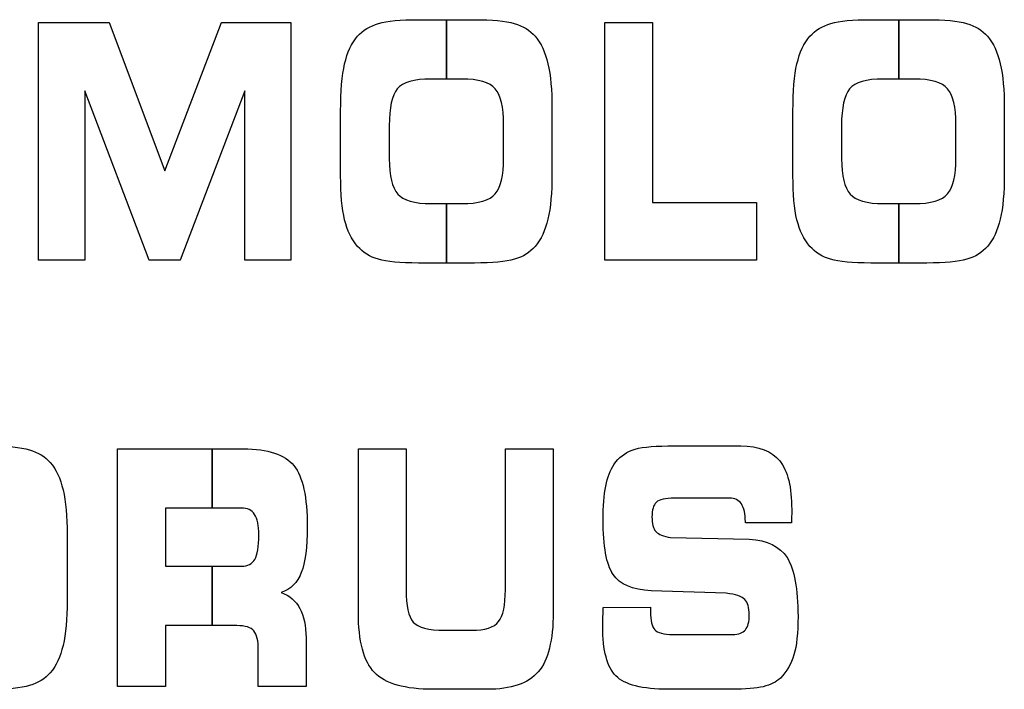
# Model space of a CAD drawing. Units: millimetres. Extents: x 0 to 1789, y 0 to 1262.
# Drawn here: x 639 to 644, y 1017 to 1020 of the extents above; entities that cross this region are included whole.
import ezdxf

# ---------------------------------------------------------------- set-up
doc = ezdxf.new("R2010")
doc.units = ezdxf.units.MM

msp = doc.modelspace()

# ---------------------------------------------------------------- linework, layer by layer
at = {"lineweight": 9}
for points in [[(639.33, 1018.6851), (639.33, 1018.6851), (639.33, 1019.7197), (639.33, 1019.7197)], [(639.33, 1019.7197), (639.33, 1019.7197), (639.637, 1019.7197), (639.637, 1019.7197)], [(639.637, 1019.7197), (639.637, 1019.7197), (639.8797, 1019.0734), (639.8797, 1019.0734)], [(639.8797, 1019.0734), (639.8797, 1019.0734), (640.1269, 1019.7197), (640.1269, 1019.7197)], [(640.1269, 1019.7197), (640.1269, 1019.7197), (640.4292, 1019.7197), (640.4292, 1019.7197)], [(640.4292, 1019.7197), (640.4292, 1019.7197), (640.4292, 1018.6851), (640.4292, 1018.6851)], [(640.7194, 1019.66), (640.7425, 1019.6858), (640.7728, 1019.7044), (640.811, 1019.7155)], [(640.811, 1019.7155), (640.8488, 1019.7266), (640.9062, 1019.732), (640.983, 1019.732)], [(640.983, 1019.732), (640.983, 1019.732), (641.2281, 1019.732), (641.2281, 1019.732)], [(641.2281, 1019.732), (641.3053, 1019.732), (641.363, 1019.7266), (641.4018, 1019.7155)], [(641.4018, 1019.7155), (641.4399, 1019.7044), (641.4702, 1019.6858), (641.4928, 1019.66)], [(641.7958, 1018.6851), (641.7958, 1018.6851), (641.7958, 1019.7197), (641.7958, 1019.7197)], [(641.7958, 1019.7197), (641.7958, 1019.7197), (642.0039, 1019.7197), (642.0039, 1019.7197)], [(642.0039, 1019.7197), (642.0039, 1019.7197), (642.0039, 1018.9353), (642.0039, 1018.9353)], [(642.6893, 1019.66), (642.712, 1019.6858), (642.7428, 1019.7044), (642.7806, 1019.7155)], [(642.7806, 1019.7155), (642.8184, 1019.7266), (642.8757, 1019.732), (642.953, 1019.732)], [(642.953, 1019.732), (642.953, 1019.732), (643.1977, 1019.732), (643.1977, 1019.732)], [(643.1977, 1019.732), (643.2752, 1019.732), (643.3329, 1019.7266), (643.3713, 1019.7155)], [(643.3713, 1019.7155), (643.4094, 1019.7044), (643.4398, 1019.6858), (643.4626, 1019.66)], [(640.663, 1019.5395), (640.6743, 1019.5899), (640.6936, 1019.6302), (640.7194, 1019.66)], [(641.4928, 1019.66), (641.518, 1019.6305), (641.5366, 1019.5909), (641.5483, 1019.5405)], [(642.6325, 1019.5395), (642.6442, 1019.5899), (642.6631, 1019.6302), (642.6893, 1019.66)], [(643.4626, 1019.66), (643.4878, 1019.6305), (643.5065, 1019.5909), (643.5179, 1019.5405)], [(640.6455, 1019.3341), (640.6455, 1019.4206), (640.6512, 1019.4894), (640.663, 1019.5395)], [(641.5483, 1019.5405), (641.5601, 1019.4897), (641.5658, 1019.4254), (641.5658, 1019.3464)], [(642.6154, 1019.3341), (642.6154, 1019.4206), (642.6211, 1019.4894), (642.6325, 1019.5395)], [(643.5179, 1019.5405), (643.5296, 1019.4897), (643.5356, 1019.4254), (643.5356, 1019.3464)], [(641.0398, 1019.4737), (640.9647, 1019.4737), (640.9156, 1019.4593), (640.892, 1019.4311)], [(641.1726, 1019.4737), (641.1726, 1019.4737), (641.0398, 1019.4737), (641.0398, 1019.4737)], [(641.3188, 1019.4316), (641.2949, 1019.4596), (641.2461, 1019.4737), (641.1726, 1019.4737)], [(643.0094, 1019.4737), (642.9343, 1019.4737), (642.8851, 1019.4593), (642.862, 1019.4311)], [(643.1422, 1019.4737), (643.1422, 1019.4737), (643.0094, 1019.4737), (643.0094, 1019.4737)], [(643.2887, 1019.4316), (643.2647, 1019.4596), (643.2157, 1019.4737), (643.1422, 1019.4737)], [(639.8112, 1018.6851), (639.8112, 1018.6851), (639.5322, 1019.4221), (639.5322, 1019.4221)], [(639.5322, 1019.4221), (639.5322, 1019.4221), (639.5322, 1018.6851), (639.5322, 1018.6851)], [(640.228, 1019.4221), (640.228, 1019.4221), (639.947, 1018.6851), (639.947, 1018.6851)], [(640.228, 1018.6851), (640.228, 1018.6851), (640.228, 1019.4221), (640.228, 1019.4221)], [(640.892, 1019.4311), (640.8689, 1019.4028), (640.8573, 1019.3494), (640.8573, 1019.2701)], [(641.3549, 1019.2755), (641.3549, 1019.3515), (641.3432, 1019.4038), (641.3188, 1019.4316)], [(642.862, 1019.4311), (642.8389, 1019.4028), (642.8268, 1019.3494), (642.8268, 1019.2701)], [(643.3248, 1019.2755), (643.3248, 1019.3515), (643.3128, 1019.4038), (643.2887, 1019.4316)], [(640.6455, 1019.052), (640.6455, 1019.052), (640.6455, 1019.3341), (640.6455, 1019.3341)], [(641.5658, 1019.3464), (641.5658, 1019.3464), (641.5658, 1019.0581), (641.5658, 1019.0581)], [(642.6154, 1019.052), (642.6154, 1019.052), (642.6154, 1019.3341), (642.6154, 1019.3341)], [(643.5356, 1019.3464), (643.5356, 1019.3464), (643.5356, 1019.0581), (643.5356, 1019.0581)], [(641.3549, 1019.1289), (641.3549, 1019.1289), (641.3549, 1019.2755), (641.3549, 1019.2755)], [(643.3248, 1019.1289), (643.3248, 1019.1289), (643.3248, 1019.2755), (643.3248, 1019.2755)], [(640.8573, 1019.2701), (640.8573, 1019.2701), (640.8573, 1019.1263), (640.8573, 1019.1263)], [(642.8268, 1019.2701), (642.8268, 1019.2701), (642.8268, 1019.1263), (642.8268, 1019.1263)], [(640.8573, 1019.1263), (640.8573, 1019.0518), (640.8696, 1019.0004), (640.8942, 1018.9728)], [(641.3188, 1018.9731), (641.3432, 1019.0011), (641.3549, 1019.0533), (641.3549, 1019.1289)], [(642.8268, 1019.1263), (642.8268, 1019.0518), (642.8394, 1019.0004), (642.8638, 1018.9728)], [(643.2887, 1018.9731), (643.3128, 1019.0011), (643.3248, 1019.0533), (643.3248, 1019.1289)], [(640.663, 1018.8611), (640.6512, 1018.9091), (640.6455, 1018.9728), (640.6455, 1019.052)], [(641.5658, 1019.0581), (641.5658, 1018.9785), (641.5601, 1018.9137), (641.5483, 1018.8638)], [(642.6325, 1018.8611), (642.6211, 1018.9091), (642.6154, 1018.9728), (642.6154, 1019.052)], [(643.5356, 1019.0581), (643.5356, 1018.9785), (643.5296, 1018.9137), (643.5179, 1018.8638)], [(640.8942, 1018.9728), (640.9185, 1018.9449), (640.9675, 1018.931), (641.0405, 1018.931)], [(641.1726, 1018.931), (641.2461, 1018.931), (641.2949, 1018.9449), (641.3188, 1018.9731)], [(642.0039, 1018.9353), (642.0039, 1018.9353), (642.4571, 1018.9353), (642.4571, 1018.9353)], [(642.4571, 1018.9353), (642.4571, 1018.9353), (642.4571, 1018.6851), (642.4571, 1018.6851)], [(642.8638, 1018.9728), (642.8883, 1018.9449), (642.9371, 1018.931), (643.0103, 1018.931)], [(643.1422, 1018.931), (643.2157, 1018.931), (643.2647, 1018.9449), (643.2887, 1018.9731)], [(641.0405, 1018.931), (641.0405, 1018.931), (641.1726, 1018.931), (641.1726, 1018.931)], [(643.0103, 1018.931), (643.0103, 1018.931), (643.1422, 1018.931), (643.1422, 1018.931)], [(640.7194, 1018.7449), (640.6936, 1018.7745), (640.6743, 1018.813), (640.663, 1018.8611)], [(641.5483, 1018.8638), (641.5366, 1018.8142), (641.518, 1018.7745), (641.4928, 1018.7449)], [(642.6893, 1018.7449), (642.6631, 1018.7745), (642.6442, 1018.813), (642.6325, 1018.8611)], [(643.5179, 1018.8638), (643.5065, 1018.8142), (643.4878, 1018.7745), (643.4626, 1018.7449)], [(640.8098, 1018.6889), (640.7728, 1018.6997), (640.7429, 1018.7184), (640.7194, 1018.7449)], [(641.4928, 1018.7449), (641.4699, 1018.7184), (641.4396, 1018.6997), (641.4024, 1018.6889)], [(642.7793, 1018.6889), (642.7425, 1018.6997), (642.7127, 1018.7184), (642.6893, 1018.7449)], [(643.4626, 1018.7449), (643.4398, 1018.7184), (643.4092, 1018.6997), (643.3719, 1018.6889)], [(639.5322, 1018.6851), (639.5322, 1018.6851), (639.33, 1018.6851), (639.33, 1018.6851)], [(639.947, 1018.6851), (639.947, 1018.6851), (639.8112, 1018.6851), (639.8112, 1018.6851)], [(640.4292, 1018.6851), (640.4292, 1018.6851), (640.228, 1018.6851), (640.228, 1018.6851)], [(640.9843, 1018.6724), (640.9047, 1018.6724), (640.8467, 1018.6779), (640.8098, 1018.6889)], [(641.4024, 1018.6889), (641.3648, 1018.6779), (641.3068, 1018.6724), (641.2281, 1018.6724)], [(642.4571, 1018.6851), (642.4571, 1018.6851), (641.7958, 1018.6851), (641.7958, 1018.6851)], [(642.9538, 1018.6724), (642.8746, 1018.6724), (642.8163, 1018.6779), (642.7793, 1018.6889)], [(643.3719, 1018.6889), (643.3344, 1018.6779), (643.2764, 1018.6724), (643.1977, 1018.6724)], [(641.2281, 1018.6724), (641.2281, 1018.6724), (640.9843, 1018.6724), (640.9843, 1018.6724)], [(643.1977, 1018.6724), (643.1977, 1018.6724), (642.9538, 1018.6724), (642.9538, 1018.6724)], [(639.1168, 1017.8757), (639.194, 1017.8757), (639.2517, 1017.8703), (639.2904, 1017.8591)], [(639.6746, 1016.8288), (639.6746, 1016.8288), (639.6746, 1017.8634), (639.6746, 1017.8634)], [(639.6746, 1017.8634), (639.6746, 1017.8634), (640.2215, 1017.8634), (640.2215, 1017.8634)], [(640.2215, 1017.8634), (640.3295, 1017.8634), (640.4029, 1017.8388), (640.4419, 1017.7901)], [(640.723, 1017.8634), (640.723, 1017.8634), (640.9305, 1017.8634), (640.9305, 1017.8634)], [(640.723, 1017.1519), (640.723, 1017.1519), (640.723, 1017.8634), (640.723, 1017.8634)], [(640.9305, 1017.8634), (640.9305, 1017.8634), (640.9305, 1017.2498), (640.9305, 1017.2498)], [(641.363, 1017.2498), (641.363, 1017.2498), (641.363, 1017.8634), (641.363, 1017.8634)], [(641.363, 1017.8634), (641.363, 1017.8634), (641.5712, 1017.8634), (641.5712, 1017.8634)], [(641.5712, 1017.8634), (641.5712, 1017.8634), (641.5712, 1017.1519), (641.5712, 1017.1519)], [(641.9145, 1017.8576), (641.9466, 1017.8699), (641.9985, 1017.8757), (642.0706, 1017.8757)], [(642.0706, 1017.8757), (642.0706, 1017.8757), (642.388, 1017.8757), (642.388, 1017.8757)], [(642.388, 1017.8757), (642.4667, 1017.8757), (642.5235, 1017.854), (642.5577, 1017.8105)], [(639.2904, 1017.8591), (639.3285, 1017.848), (639.3589, 1017.8295), (639.3814, 1017.8036)], [(641.8366, 1017.7967), (641.8567, 1017.8252), (641.8826, 1017.8457), (641.9145, 1017.8576)], [(639.3814, 1017.8036), (639.4066, 1017.7742), (639.4253, 1017.7345), (639.437, 1017.6841)], [(641.8, 1017.7008), (641.8078, 1017.7393), (641.8198, 1017.7712), (641.8366, 1017.7967)], [(639.437, 1017.6841), (639.4487, 1017.6334), (639.4547, 1017.569), (639.4547, 1017.49)], [(642.0994, 1017.6486), (642.0595, 1017.6486), (642.0333, 1017.6426), (642.0204, 1017.6306)], [(642.3391, 1017.6486), (642.3391, 1017.6486), (642.0994, 1017.6486), (642.0994, 1017.6486)], [(642.3907, 1017.6231), (642.3794, 1017.6399), (642.3619, 1017.6486), (642.3391, 1017.6486)], [(640.2136, 1017.6054), (640.2136, 1017.6054), (639.883, 1017.6054), (639.883, 1017.6054)], [(639.883, 1017.6054), (639.883, 1017.6054), (639.883, 1017.3525), (639.883, 1017.3525)], [(640.271, 1017.5777), (640.2593, 1017.5961), (640.24, 1017.6054), (640.2136, 1017.6054)], [(642.4079, 1017.5459), (642.4079, 1017.5802), (642.4021, 1017.6057), (642.3907, 1017.6231)], [(642.6097, 1017.5777), (642.6094, 1017.5702), (642.6091, 1017.5582), (642.6082, 1017.5417)], [(642.4079, 1017.5417), (642.4079, 1017.5417), (642.4079, 1017.5459), (642.4079, 1017.5459)], [(642.6082, 1017.5417), (642.6082, 1017.5417), (642.4079, 1017.5417), (642.4079, 1017.5417)], [(639.4547, 1017.49), (639.4547, 1017.49), (639.4547, 1017.2017), (639.4547, 1017.2017)], [(642.0183, 1017.5029), (642.0304, 1017.4898), (642.0513, 1017.4813), (642.0826, 1017.4777)], [(642.0826, 1017.4777), (642.0826, 1017.4777), (642.4249, 1017.4693), (642.4249, 1017.4693)], [(642.4249, 1017.4693), (642.5028, 1017.4661), (642.5577, 1017.4393), (642.5896, 1017.3895)], [(639.883, 1017.3525), (639.883, 1017.3525), (640.2136, 1017.3525), (640.2136, 1017.3525)], [(640.2136, 1017.3525), (640.2416, 1017.3525), (640.2611, 1017.3624), (640.2722, 1017.3819)], [(640.4743, 1017.3248), (640.4572, 1017.2813), (640.4278, 1017.2521), (640.3872, 1017.2375)], [(641.9976, 1017.2456), (641.9159, 1017.2492), (641.8606, 1017.2729), (641.8318, 1017.3165)], [(640.3872, 1017.2375), (640.423, 1017.2243), (640.45, 1017.2014), (640.468, 1017.1687)], [(640.9305, 1017.2498), (640.9305, 1017.1798), (640.941, 1017.1326), (640.9618, 1017.1089)], [(641.3335, 1017.111), (641.3531, 1017.1362), (641.363, 1017.1825), (641.363, 1017.2498)], [(642.3244, 1017.2345), (642.3244, 1017.2345), (641.9976, 1017.2456), (641.9976, 1017.2456)], [(642.4057, 1017.2074), (642.3931, 1017.2207), (642.3658, 1017.2297), (642.3244, 1017.2345)], [(639.4547, 1017.2017), (639.4547, 1017.1221), (639.4487, 1017.0573), (639.437, 1017.0074)], [(640.468, 1017.1687), (640.486, 1017.1357), (640.495, 1017.093), (640.495, 1017.0405)], [(640.793, 1016.8891), (640.7461, 1016.9378), (640.723, 1017.0254), (640.723, 1017.1519)], [(641.5712, 1017.1519), (641.5712, 1017.03), (641.5495, 1016.9434), (641.5062, 1016.8924)], [(641.7876, 1017.121), (641.7879, 1017.1348), (641.7886, 1017.1522), (641.7894, 1017.1726)], [(641.7894, 1017.1726), (641.7894, 1017.1726), (641.9949, 1017.1732), (641.9949, 1017.1732)], [(641.9949, 1017.1732), (641.9949, 1017.1732), (641.9949, 1017.1546), (641.9949, 1017.1546)], [(641.9949, 1017.1546), (641.9949, 1017.1156), (642.0012, 1017.0894), (642.0135, 1017.0756)], [(640.1932, 1017.0933), (640.1932, 1017.0933), (639.883, 1017.0933), (639.883, 1017.0933)], [(639.883, 1017.0933), (639.883, 1017.0933), (639.883, 1016.8288), (639.883, 1016.8288)], [(640.268, 1017.0704), (640.2554, 1017.0858), (640.2305, 1017.0933), (640.1932, 1017.0933)], [(640.9618, 1017.1089), (640.9825, 1017.0852), (641.0282, 1017.0732), (641.0981, 1017.0732)], [(641.2161, 1017.0732), (641.2744, 1017.0732), (641.3137, 1017.0858), (641.3335, 1017.111)], [(640.287, 1016.9864), (640.287, 1017.0272), (640.2809, 1017.0552), (640.268, 1017.0704)], [(641.0981, 1017.0732), (641.0981, 1017.0732), (641.2161, 1017.0732), (641.2161, 1017.0732)], [(642.0135, 1017.0756), (642.0258, 1017.0621), (642.0523, 1017.0552), (642.0922, 1017.0552)], [(642.0922, 1017.0552), (642.0922, 1017.0552), (642.3532, 1017.0552), (642.3532, 1017.0552)], [(642.3532, 1017.0552), (642.3794, 1017.0552), (642.3974, 1017.0618), (642.4082, 1017.075)], [(639.437, 1017.0074), (639.4253, 1016.9579), (639.4066, 1016.9182), (639.3814, 1016.8885)], [(640.495, 1017.0405), (640.495, 1017.0405), (640.495, 1016.8288), (640.495, 1016.8288)], [(640.287, 1016.8288), (640.287, 1016.8288), (640.287, 1016.9864), (640.287, 1016.9864)], [(642.6196, 1016.9663), (642.6082, 1016.927), (642.5884, 1016.8933), (642.5607, 1016.8653)], [(639.3814, 1016.8885), (639.3589, 1016.862), (639.3282, 1016.8435), (639.291, 1016.8326)], [(641.05, 1016.8162), (640.9254, 1016.8162), (640.8398, 1016.8404), (640.793, 1016.8891)], [(641.5062, 1016.8924), (641.4633, 1016.8416), (641.3885, 1016.8162), (641.2825, 1016.8162)], [(642.0726, 1016.8162), (641.9588, 1016.8162), (641.8829, 1016.8357), (641.8444, 1016.8743)], [(639.291, 1016.8326), (639.2535, 1016.8216), (639.1956, 1016.8162), (639.1168, 1016.8162)], [(642.5607, 1016.8653), (642.5424, 1016.8479), (642.5175, 1016.8353), (642.4859, 1016.8275)], [(639.883, 1016.8288), (639.883, 1016.8288), (639.6746, 1016.8288), (639.6746, 1016.8288)], [(640.495, 1016.8288), (640.495, 1016.8288), (640.287, 1016.8288), (640.287, 1016.8288)], [(641.2825, 1016.8162), (641.2825, 1016.8162), (641.05, 1016.8162), (641.05, 1016.8162)], [(642.3496, 1016.8162), (642.3496, 1016.8162), (642.0726, 1016.8162), (642.0726, 1016.8162)], [(642.4859, 1016.8275), (642.4547, 1016.82), (642.4093, 1016.8162), (642.3496, 1016.8162)]]:
    msp.add_open_spline(points, degree=3, dxfattribs=at)
for points in [[(639.33, 1018.6851), (639.33, 1018.6851), (639.33, 1019.7197), (639.33, 1019.7197)], [(639.33, 1019.7197), (639.33, 1019.7197), (639.637, 1019.7197), (639.637, 1019.7197)], [(639.637, 1019.7197), (639.637, 1019.7197), (639.8797, 1019.0734), (639.8797, 1019.0734)], [(639.8797, 1019.0734), (639.8797, 1019.0734), (640.1269, 1019.7197), (640.1269, 1019.7197)], [(640.1269, 1019.7197), (640.1269, 1019.7197), (640.4292, 1019.7197), (640.4292, 1019.7197)], [(640.4292, 1019.7197), (640.4292, 1019.7197), (640.4292, 1018.6851), (640.4292, 1018.6851)], [(640.7194, 1019.66), (640.7425, 1019.6858), (640.7728, 1019.7044), (640.811, 1019.7155)], [(640.811, 1019.7155), (640.8488, 1019.7266), (640.9062, 1019.732), (640.983, 1019.732)], [(640.983, 1019.732), (640.983, 1019.732), (641.1063, 1019.732), (641.1063, 1019.732)], [(641.1063, 1019.732), (641.1063, 1019.732), (641.1063, 1019.4737), (641.1063, 1019.4737)], [(641.1063, 1019.4737), (641.1063, 1019.4737), (641.1063, 1019.732), (641.1063, 1019.732)], [(641.1063, 1019.732), (641.1063, 1019.732), (641.2281, 1019.732), (641.2281, 1019.732)], [(641.2281, 1019.732), (641.3053, 1019.732), (641.363, 1019.7266), (641.4018, 1019.7155)], [(641.4018, 1019.7155), (641.4399, 1019.7044), (641.4702, 1019.6858), (641.4928, 1019.66)], [(641.7958, 1018.6851), (641.7958, 1018.6851), (641.7958, 1019.7197), (641.7958, 1019.7197)], [(641.7958, 1019.7197), (641.7958, 1019.7197), (642.0039, 1019.7197), (642.0039, 1019.7197)], [(642.0039, 1019.7197), (642.0039, 1019.7197), (642.0039, 1018.9353), (642.0039, 1018.9353)], [(642.6893, 1019.66), (642.712, 1019.6858), (642.7428, 1019.7044), (642.7806, 1019.7155)], [(642.7806, 1019.7155), (642.8184, 1019.7266), (642.8757, 1019.732), (642.953, 1019.732)], [(642.953, 1019.732), (642.953, 1019.732), (643.0758, 1019.732), (643.0758, 1019.732)], [(643.0758, 1019.732), (643.0758, 1019.732), (643.0758, 1019.4737), (643.0758, 1019.4737)], [(643.0758, 1019.4737), (643.0758, 1019.4737), (643.0758, 1019.732), (643.0758, 1019.732)], [(643.0758, 1019.732), (643.0758, 1019.732), (643.1977, 1019.732), (643.1977, 1019.732)], [(643.1977, 1019.732), (643.2752, 1019.732), (643.3329, 1019.7266), (643.3713, 1019.7155)], [(643.3713, 1019.7155), (643.4094, 1019.7044), (643.4398, 1019.6858), (643.4626, 1019.66)], [(640.663, 1019.5395), (640.6743, 1019.5899), (640.6936, 1019.6302), (640.7194, 1019.66)], [(641.4928, 1019.66), (641.518, 1019.6305), (641.5366, 1019.5909), (641.5483, 1019.5405)], [(642.6325, 1019.5395), (642.6442, 1019.5899), (642.6631, 1019.6302), (642.6893, 1019.66)], [(643.4626, 1019.66), (643.4878, 1019.6305), (643.5065, 1019.5909), (643.5179, 1019.5405)], [(640.6455, 1019.3341), (640.6455, 1019.4206), (640.6512, 1019.4894), (640.663, 1019.5395)], [(641.5483, 1019.5405), (641.5601, 1019.4897), (641.5658, 1019.4254), (641.5658, 1019.3464)], [(642.6154, 1019.3341), (642.6154, 1019.4206), (642.6211, 1019.4894), (642.6325, 1019.5395)], [(643.5179, 1019.5405), (643.5296, 1019.4897), (643.5356, 1019.4254), (643.5356, 1019.3464)], [(641.0398, 1019.4737), (640.9647, 1019.4737), (640.9156, 1019.4593), (640.892, 1019.4311)], [(641.1063, 1019.4737), (641.1063, 1019.4737), (641.0398, 1019.4737), (641.0398, 1019.4737)], [(641.1726, 1019.4737), (641.1726, 1019.4737), (641.1063, 1019.4737), (641.1063, 1019.4737)], [(641.3188, 1019.4316), (641.2949, 1019.4596), (641.2461, 1019.4737), (641.1726, 1019.4737)], [(643.0094, 1019.4737), (642.9343, 1019.4737), (642.8851, 1019.4593), (642.862, 1019.4311)], [(643.0758, 1019.4737), (643.0758, 1019.4737), (643.0094, 1019.4737), (643.0094, 1019.4737)], [(643.1422, 1019.4737), (643.1422, 1019.4737), (643.0758, 1019.4737), (643.0758, 1019.4737)], [(643.2887, 1019.4316), (643.2647, 1019.4596), (643.2157, 1019.4737), (643.1422, 1019.4737)], [(639.8112, 1018.6851), (639.8112, 1018.6851), (639.5322, 1019.4221), (639.5322, 1019.4221)], [(639.5322, 1019.4221), (639.5322, 1019.4221), (639.5322, 1018.6851), (639.5322, 1018.6851)], [(640.228, 1019.4221), (640.228, 1019.4221), (639.947, 1018.6851), (639.947, 1018.6851)], [(640.228, 1018.6851), (640.228, 1018.6851), (640.228, 1019.4221), (640.228, 1019.4221)], [(640.892, 1019.4311), (640.8689, 1019.4028), (640.8573, 1019.3494), (640.8573, 1019.2701)], [(641.3549, 1019.2755), (641.3549, 1019.3515), (641.3432, 1019.4038), (641.3188, 1019.4316)], [(642.862, 1019.4311), (642.8389, 1019.4028), (642.8268, 1019.3494), (642.8268, 1019.2701)], [(643.3248, 1019.2755), (643.3248, 1019.3515), (643.3128, 1019.4038), (643.2887, 1019.4316)], [(640.6455, 1019.052), (640.6455, 1019.052), (640.6455, 1019.3341), (640.6455, 1019.3341)], [(641.5658, 1019.3464), (641.5658, 1019.3464), (641.5658, 1019.0581), (641.5658, 1019.0581)], [(642.6154, 1019.052), (642.6154, 1019.052), (642.6154, 1019.3341), (642.6154, 1019.3341)], [(643.5356, 1019.3464), (643.5356, 1019.3464), (643.5356, 1019.0581), (643.5356, 1019.0581)], [(641.3549, 1019.1289), (641.3549, 1019.1289), (641.3549, 1019.2755), (641.3549, 1019.2755)], [(643.3248, 1019.1289), (643.3248, 1019.1289), (643.3248, 1019.2755), (643.3248, 1019.2755)], [(640.8573, 1019.2701), (640.8573, 1019.2701), (640.8573, 1019.1263), (640.8573, 1019.1263)], [(642.8268, 1019.2701), (642.8268, 1019.2701), (642.8268, 1019.1263), (642.8268, 1019.1263)], [(640.8573, 1019.1263), (640.8573, 1019.0518), (640.8696, 1019.0004), (640.8942, 1018.9728)], [(641.3188, 1018.9731), (641.3432, 1019.0011), (641.3549, 1019.0533), (641.3549, 1019.1289)], [(642.8268, 1019.1263), (642.8268, 1019.0518), (642.8394, 1019.0004), (642.8638, 1018.9728)], [(643.2887, 1018.9731), (643.3128, 1019.0011), (643.3248, 1019.0533), (643.3248, 1019.1289)], [(640.663, 1018.8611), (640.6512, 1018.9091), (640.6455, 1018.9728), (640.6455, 1019.052)], [(641.5658, 1019.0581), (641.5658, 1018.9785), (641.5601, 1018.9137), (641.5483, 1018.8638)], [(642.6325, 1018.8611), (642.6211, 1018.9091), (642.6154, 1018.9728), (642.6154, 1019.052)], [(643.5356, 1019.0581), (643.5356, 1018.9785), (643.5296, 1018.9137), (643.5179, 1018.8638)], [(640.8942, 1018.9728), (640.9185, 1018.9449), (640.9675, 1018.931), (641.0405, 1018.931)], [(641.1726, 1018.931), (641.2461, 1018.931), (641.2949, 1018.9449), (641.3188, 1018.9731)], [(642.0039, 1018.9353), (642.0039, 1018.9353), (642.4571, 1018.9353), (642.4571, 1018.9353)], [(642.4571, 1018.9353), (642.4571, 1018.9353), (642.4571, 1018.6851), (642.4571, 1018.6851)], [(642.8638, 1018.9728), (642.8883, 1018.9449), (642.9371, 1018.931), (643.0103, 1018.931)], [(643.1422, 1018.931), (643.2157, 1018.931), (643.2647, 1018.9449), (643.2887, 1018.9731)], [(641.0405, 1018.931), (641.0405, 1018.931), (641.1063, 1018.931), (641.1063, 1018.931)], [(641.1063, 1018.931), (641.1063, 1018.931), (641.1063, 1018.6724), (641.1063, 1018.6724)], [(641.1063, 1018.6724), (641.1063, 1018.6724), (641.1063, 1018.931), (641.1063, 1018.931)], [(641.1063, 1018.931), (641.1063, 1018.931), (641.1726, 1018.931), (641.1726, 1018.931)], [(643.0103, 1018.931), (643.0103, 1018.931), (643.0758, 1018.931), (643.0758, 1018.931)], [(643.0758, 1018.931), (643.0758, 1018.931), (643.0758, 1018.6724), (643.0758, 1018.6724)], [(643.0758, 1018.6724), (643.0758, 1018.6724), (643.0758, 1018.931), (643.0758, 1018.931)], [(643.0758, 1018.931), (643.0758, 1018.931), (643.1422, 1018.931), (643.1422, 1018.931)], [(640.7194, 1018.7449), (640.6936, 1018.7745), (640.6743, 1018.813), (640.663, 1018.8611)], [(641.5483, 1018.8638), (641.5366, 1018.8142), (641.518, 1018.7745), (641.4928, 1018.7449)], [(642.6893, 1018.7449), (642.6631, 1018.7745), (642.6442, 1018.813), (642.6325, 1018.8611)], [(643.5179, 1018.8638), (643.5065, 1018.8142), (643.4878, 1018.7745), (643.4626, 1018.7449)], [(640.8098, 1018.6889), (640.7728, 1018.6997), (640.7429, 1018.7184), (640.7194, 1018.7449)], [(641.4928, 1018.7449), (641.4699, 1018.7184), (641.4396, 1018.6997), (641.4024, 1018.6889)], [(642.7793, 1018.6889), (642.7425, 1018.6997), (642.7127, 1018.7184), (642.6893, 1018.7449)], [(643.4626, 1018.7449), (643.4398, 1018.7184), (643.4092, 1018.6997), (643.3719, 1018.6889)], [(639.5322, 1018.6851), (639.5322, 1018.6851), (639.33, 1018.6851), (639.33, 1018.6851)], [(639.947, 1018.6851), (639.947, 1018.6851), (639.8112, 1018.6851), (639.8112, 1018.6851)], [(640.4292, 1018.6851), (640.4292, 1018.6851), (640.228, 1018.6851), (640.228, 1018.6851)], [(640.9843, 1018.6724), (640.9047, 1018.6724), (640.8467, 1018.6779), (640.8098, 1018.6889)], [(641.4024, 1018.6889), (641.3648, 1018.6779), (641.3068, 1018.6724), (641.2281, 1018.6724)], [(642.4571, 1018.6851), (642.4571, 1018.6851), (641.7958, 1018.6851), (641.7958, 1018.6851)], [(642.9538, 1018.6724), (642.8746, 1018.6724), (642.8163, 1018.6779), (642.7793, 1018.6889)], [(643.3719, 1018.6889), (643.3344, 1018.6779), (643.2764, 1018.6724), (643.1977, 1018.6724)], [(641.1063, 1018.6724), (641.1063, 1018.6724), (640.9843, 1018.6724), (640.9843, 1018.6724)], [(641.2281, 1018.6724), (641.2281, 1018.6724), (641.1063, 1018.6724), (641.1063, 1018.6724)], [(643.0758, 1018.6724), (643.0758, 1018.6724), (642.9538, 1018.6724), (642.9538, 1018.6724)], [(643.1977, 1018.6724), (643.1977, 1018.6724), (643.0758, 1018.6724), (643.0758, 1018.6724)], [(639.1168, 1017.8757), (639.194, 1017.8757), (639.2517, 1017.8703), (639.2904, 1017.8591)], [(639.6746, 1016.8288), (639.6746, 1016.8288), (639.6746, 1017.8634), (639.6746, 1017.8634)], [(639.6746, 1017.8634), (639.6746, 1017.8634), (640.086, 1017.8634), (640.086, 1017.8634)], [(640.086, 1017.8634), (640.086, 1017.8634), (640.086, 1017.6054), (640.086, 1017.6054)], [(640.086, 1017.6054), (640.086, 1017.6054), (640.086, 1017.8634), (640.086, 1017.8634)], [(640.086, 1017.8634), (640.086, 1017.8634), (640.2215, 1017.8634), (640.2215, 1017.8634)], [(640.2215, 1017.8634), (640.3295, 1017.8634), (640.4029, 1017.8388), (640.4419, 1017.7901)], [(640.723, 1017.8634), (640.723, 1017.8634), (640.9305, 1017.8634), (640.9305, 1017.8634)], [(640.723, 1017.1519), (640.723, 1017.1519), (640.723, 1017.8634), (640.723, 1017.8634)], [(640.9305, 1017.8634), (640.9305, 1017.8634), (640.9305, 1017.2498), (640.9305, 1017.2498)], [(641.363, 1017.2498), (641.363, 1017.2498), (641.363, 1017.8634), (641.363, 1017.8634)], [(641.363, 1017.8634), (641.363, 1017.8634), (641.5712, 1017.8634), (641.5712, 1017.8634)], [(641.5712, 1017.8634), (641.5712, 1017.8634), (641.5712, 1017.1519), (641.5712, 1017.1519)], [(641.9145, 1017.8576), (641.9466, 1017.8699), (641.9985, 1017.8757), (642.0706, 1017.8757)], [(642.0706, 1017.8757), (642.0706, 1017.8757), (642.388, 1017.8757), (642.388, 1017.8757)], [(642.388, 1017.8757), (642.4667, 1017.8757), (642.5235, 1017.854), (642.5577, 1017.8105)], [(639.2904, 1017.8591), (639.3285, 1017.848), (639.3589, 1017.8295), (639.3814, 1017.8036)], [(641.8366, 1017.7967), (641.8567, 1017.8252), (641.8826, 1017.8457), (641.9145, 1017.8576)], [(639.3814, 1017.8036), (639.4066, 1017.7742), (639.4253, 1017.7345), (639.437, 1017.6841)], [(641.8, 1017.7008), (641.8078, 1017.7393), (641.8198, 1017.7712), (641.8366, 1017.7967)], [(639.437, 1017.6841), (639.4487, 1017.6334), (639.4547, 1017.569), (639.4547, 1017.49)], [(642.0994, 1017.6486), (642.0595, 1017.6486), (642.0333, 1017.6426), (642.0204, 1017.6306)], [(642.3391, 1017.6486), (642.3391, 1017.6486), (642.0994, 1017.6486), (642.0994, 1017.6486)], [(642.3907, 1017.6231), (642.3794, 1017.6399), (642.3619, 1017.6486), (642.3391, 1017.6486)], [(640.086, 1017.6054), (640.086, 1017.6054), (639.883, 1017.6054), (639.883, 1017.6054)], [(639.883, 1017.6054), (639.883, 1017.6054), (639.883, 1017.3525), (639.883, 1017.3525)], [(640.2136, 1017.6054), (640.2136, 1017.6054), (640.086, 1017.6054), (640.086, 1017.6054)], [(640.271, 1017.5777), (640.2593, 1017.5961), (640.24, 1017.6054), (640.2136, 1017.6054)], [(642.4079, 1017.5459), (642.4079, 1017.5802), (642.4021, 1017.6057), (642.3907, 1017.6231)], [(642.6097, 1017.5777), (642.6094, 1017.5702), (642.6091, 1017.5582), (642.6082, 1017.5417)], [(642.4079, 1017.5417), (642.4079, 1017.5417), (642.4079, 1017.5459), (642.4079, 1017.5459)], [(642.6082, 1017.5417), (642.6082, 1017.5417), (642.4079, 1017.5417), (642.4079, 1017.5417)], [(639.4547, 1017.49), (639.4547, 1017.49), (639.4547, 1017.2017), (639.4547, 1017.2017)], [(642.0183, 1017.5029), (642.0304, 1017.4898), (642.0513, 1017.4813), (642.0826, 1017.4777)], [(642.0826, 1017.4777), (642.0826, 1017.4777), (642.4249, 1017.4693), (642.4249, 1017.4693)], [(642.4249, 1017.4693), (642.5028, 1017.4661), (642.5577, 1017.4393), (642.5896, 1017.3895)], [(639.883, 1017.3525), (639.883, 1017.3525), (640.086, 1017.3525), (640.086, 1017.3525)], [(640.086, 1017.3525), (640.086, 1017.3525), (640.086, 1017.0933), (640.086, 1017.0933)], [(640.086, 1017.0933), (640.086, 1017.0933), (640.086, 1017.3525), (640.086, 1017.3525)], [(640.086, 1017.3525), (640.086, 1017.3525), (640.2136, 1017.3525), (640.2136, 1017.3525)], [(640.2136, 1017.3525), (640.2416, 1017.3525), (640.2611, 1017.3624), (640.2722, 1017.3819)], [(640.4743, 1017.3248), (640.4572, 1017.2813), (640.4278, 1017.2521), (640.3872, 1017.2375)], [(641.9976, 1017.2456), (641.9159, 1017.2492), (641.8606, 1017.2729), (641.8318, 1017.3165)], [(640.3872, 1017.2375), (640.423, 1017.2243), (640.45, 1017.2014), (640.468, 1017.1687)], [(640.9305, 1017.2498), (640.9305, 1017.1798), (640.941, 1017.1326), (640.9618, 1017.1089)], [(641.3335, 1017.111), (641.3531, 1017.1362), (641.363, 1017.1825), (641.363, 1017.2498)], [(642.3244, 1017.2345), (642.3244, 1017.2345), (641.9976, 1017.2456), (641.9976, 1017.2456)], [(642.4057, 1017.2074), (642.3931, 1017.2207), (642.3658, 1017.2297), (642.3244, 1017.2345)], [(639.4547, 1017.2017), (639.4547, 1017.1221), (639.4487, 1017.0573), (639.437, 1017.0074)], [(640.468, 1017.1687), (640.486, 1017.1357), (640.495, 1017.093), (640.495, 1017.0405)], [(640.793, 1016.8891), (640.7461, 1016.9378), (640.723, 1017.0254), (640.723, 1017.1519)], [(641.5712, 1017.1519), (641.5712, 1017.03), (641.5495, 1016.9434), (641.5062, 1016.8924)], [(641.7876, 1017.121), (641.7879, 1017.1348), (641.7886, 1017.1522), (641.7894, 1017.1726)], [(641.7894, 1017.1726), (641.7894, 1017.1726), (641.9949, 1017.1732), (641.9949, 1017.1732)], [(641.9949, 1017.1732), (641.9949, 1017.1732), (641.9949, 1017.1546), (641.9949, 1017.1546)], [(641.9949, 1017.1546), (641.9949, 1017.1156), (642.0012, 1017.0894), (642.0135, 1017.0756)], [(640.086, 1017.0933), (640.086, 1017.0933), (639.883, 1017.0933), (639.883, 1017.0933)], [(639.883, 1017.0933), (639.883, 1017.0933), (639.883, 1016.8288), (639.883, 1016.8288)], [(640.1932, 1017.0933), (640.1932, 1017.0933), (640.086, 1017.0933), (640.086, 1017.0933)], [(640.268, 1017.0704), (640.2554, 1017.0858), (640.2305, 1017.0933), (640.1932, 1017.0933)], [(640.9618, 1017.1089), (640.9825, 1017.0852), (641.0282, 1017.0732), (641.0981, 1017.0732)], [(641.2161, 1017.0732), (641.2744, 1017.0732), (641.3137, 1017.0858), (641.3335, 1017.111)], [(640.287, 1016.9864), (640.287, 1017.0272), (640.2809, 1017.0552), (640.268, 1017.0704)], [(641.0981, 1017.0732), (641.0981, 1017.0732), (641.2161, 1017.0732), (641.2161, 1017.0732)], [(642.0135, 1017.0756), (642.0258, 1017.0621), (642.0523, 1017.0552), (642.0922, 1017.0552)], [(642.0922, 1017.0552), (642.0922, 1017.0552), (642.3532, 1017.0552), (642.3532, 1017.0552)], [(642.3532, 1017.0552), (642.3794, 1017.0552), (642.3974, 1017.0618), (642.4082, 1017.075)], [(639.437, 1017.0074), (639.4253, 1016.9579), (639.4066, 1016.9182), (639.3814, 1016.8885)], [(640.495, 1017.0405), (640.495, 1017.0405), (640.495, 1016.8288), (640.495, 1016.8288)], [(640.287, 1016.8288), (640.287, 1016.8288), (640.287, 1016.9864), (640.287, 1016.9864)], [(642.6196, 1016.9663), (642.6082, 1016.927), (642.5884, 1016.8933), (642.5607, 1016.8653)], [(639.3814, 1016.8885), (639.3589, 1016.862), (639.3282, 1016.8435), (639.291, 1016.8326)], [(641.05, 1016.8162), (640.9254, 1016.8162), (640.8398, 1016.8404), (640.793, 1016.8891)], [(641.5062, 1016.8924), (641.4633, 1016.8416), (641.3885, 1016.8162), (641.2825, 1016.8162)], [(642.0726, 1016.8162), (641.9588, 1016.8162), (641.8829, 1016.8357), (641.8444, 1016.8743)], [(639.291, 1016.8326), (639.2535, 1016.8216), (639.1956, 1016.8162), (639.1168, 1016.8162)], [(642.5607, 1016.8653), (642.5424, 1016.8479), (642.5175, 1016.8353), (642.4859, 1016.8275)], [(639.883, 1016.8288), (639.883, 1016.8288), (639.6746, 1016.8288), (639.6746, 1016.8288)], [(640.495, 1016.8288), (640.495, 1016.8288), (640.287, 1016.8288), (640.287, 1016.8288)], [(641.2825, 1016.8162), (641.2825, 1016.8162), (641.05, 1016.8162), (641.05, 1016.8162)], [(642.3496, 1016.8162), (642.3496, 1016.8162), (642.0726, 1016.8162), (642.0726, 1016.8162)], [(642.4859, 1016.8275), (642.4547, 1016.82), (642.4093, 1016.8162), (642.3496, 1016.8162)]]:
    msp.add_open_spline(points, degree=3)
for points, knots in [([(640.4419, 1017.7901), (640.4809, 1017.7414), (640.5004, 1017.6528), (640.5004, 1017.524), (640.5004, 1017.4348), (640.4918, 1017.3682), (640.4743, 1017.3248)], [1, 1, 1, 1, 2, 2, 2, 3, 3, 3, 3]), ([(642.5577, 1017.8105), (642.5925, 1017.767), (642.6097, 1017.6964), (642.6097, 1017.5985), (642.6097, 1017.5921), (642.6097, 1017.5853), (642.6097, 1017.5777)], [18, 18, 18, 18, 19, 19, 19, 20, 20, 20, 20]), ([(641.8318, 1017.3165), (641.803, 1017.36), (641.7886, 1017.4393), (641.7886, 1017.5543), (641.7886, 1017.6135), (641.7925, 1017.6625), (641.8, 1017.7008)], [11, 11, 11, 11, 12, 12, 12, 13, 13, 13, 13]), ([(642.0204, 1017.6306), (642.0075, 1017.6186), (642.0012, 1017.5972), (642.0012, 1017.5672), (642.0012, 1017.5375), (642.0069, 1017.5162), (642.0183, 1017.5029)], [27, 27, 27, 27, 28, 28, 28, 29, 29, 29, 29]), ([(640.2722, 1017.3819), (640.283, 1017.4017), (640.289, 1017.4372), (640.289, 1017.4888), (640.289, 1017.5294), (640.283, 1017.5591), (640.271, 1017.5777)], [4, 4, 4, 4, 5, 5, 5, 6, 6, 6, 6]), ([(642.5896, 1017.3895), (642.6214, 1017.3393), (642.6373, 1017.2539), (642.6373, 1017.133), (642.6373, 1017.0612), (642.6313, 1017.0056), (642.6196, 1016.9663)], [32, 32, 32, 32, 33, 33, 33, 34, 34, 34, 34]), ([(642.4082, 1017.075), (642.4193, 1017.0882), (642.4249, 1017.1102), (642.4249, 1017.1405), (642.4249, 1017.1717), (642.4184, 1017.194), (642.4057, 1017.2074)], [6, 6, 6, 6, 7, 7, 7, 8, 8, 8, 8]), ([(641.8444, 1016.8743), (641.806, 1016.9128), (641.7868, 1016.9849), (641.7868, 1017.0906), (641.7868, 1017.0966), (641.7871, 1017.1066), (641.7876, 1017.121)], [39, 39, 39, 39, 40, 40, 40, 41, 41, 41, 41])]:
    msp.add_open_spline(points, degree=3, knots=knots, dxfattribs=at)
for points, knots in [([(640.4419, 1017.7901), (640.4809, 1017.7414), (640.5004, 1017.6528), (640.5004, 1017.524), (640.5004, 1017.4348), (640.4918, 1017.3682), (640.4743, 1017.3248)], [10, 10, 10, 10, 11, 11, 11, 12, 12, 12, 12]), ([(642.5577, 1017.8105), (642.5925, 1017.767), (642.6097, 1017.6964), (642.6097, 1017.5985), (642.6097, 1017.5921), (642.6097, 1017.5853), (642.6097, 1017.5777)], [18, 18, 18, 18, 19, 19, 19, 20, 20, 20, 20]), ([(641.8318, 1017.3165), (641.803, 1017.36), (641.7886, 1017.4393), (641.7886, 1017.5543), (641.7886, 1017.6135), (641.7925, 1017.6625), (641.8, 1017.7008)], [11, 11, 11, 11, 12, 12, 12, 13, 13, 13, 13]), ([(642.0204, 1017.6306), (642.0075, 1017.6186), (642.0012, 1017.5972), (642.0012, 1017.5672), (642.0012, 1017.5375), (642.0069, 1017.5162), (642.0183, 1017.5029)], [27, 27, 27, 27, 28, 28, 28, 29, 29, 29, 29]), ([(640.2722, 1017.3819), (640.283, 1017.4017), (640.289, 1017.4372), (640.289, 1017.4888), (640.289, 1017.5294), (640.283, 1017.5591), (640.271, 1017.5777)], [3, 3, 3, 3, 4, 4, 4, 5, 5, 5, 5]), ([(642.5896, 1017.3895), (642.6214, 1017.3393), (642.6373, 1017.2539), (642.6373, 1017.133), (642.6373, 1017.0612), (642.6313, 1017.0056), (642.6196, 1016.9663)], [32, 32, 32, 32, 33, 33, 33, 34, 34, 34, 34]), ([(642.4082, 1017.075), (642.4193, 1017.0882), (642.4249, 1017.1102), (642.4249, 1017.1405), (642.4249, 1017.1717), (642.4184, 1017.194), (642.4057, 1017.2074)], [6, 6, 6, 6, 7, 7, 7, 8, 8, 8, 8]), ([(641.8444, 1016.8743), (641.806, 1016.9128), (641.7868, 1016.9849), (641.7868, 1017.0906), (641.7868, 1017.0966), (641.7871, 1017.1066), (641.7876, 1017.121)], [39, 39, 39, 39, 40, 40, 40, 41, 41, 41, 41])]:
    msp.add_open_spline(points, degree=3, knots=knots)

doc.saveas('drawing.dxf')
